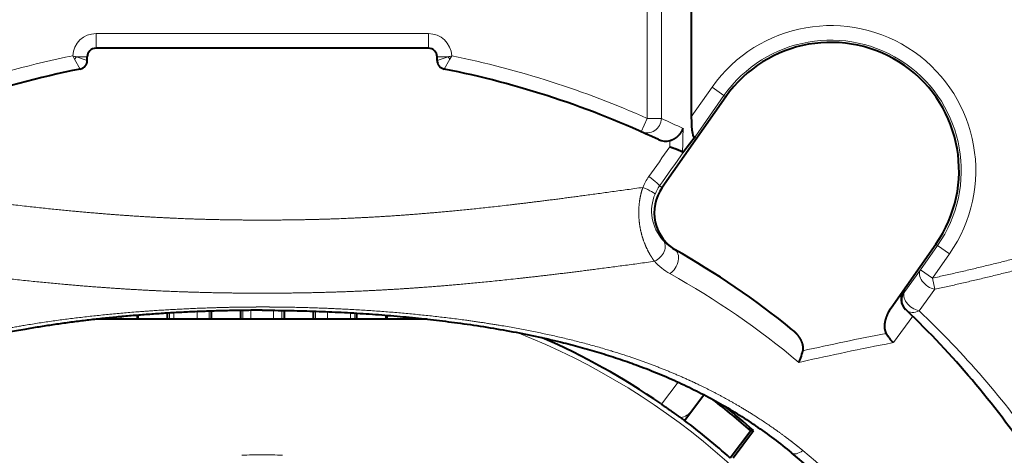
# Model space of a CAD drawing. Extents: x 16 to 590, y 57 to 377.
# Drawn here: x 362 to 396, y 212 to 227 of the extents above; entities that cross this region are included whole.
import ezdxf

# ---------------------------------------------------------------- set-up
doc = ezdxf.new("R2010")
doc.units = 0
doc.layers.get('0').update_dxf_attribs({"lineweight": 13})

# ---------------------------------------------------------------- blocks, each defined once
blk = doc.blocks.new('BLOCK2495')
at = {"color": 7, "lineweight": 13}
for p, q in [((13.207, 29.586), (13.207, 54.011)), ((13.69, 29.586), (13.69, 54.011))]:
    blk.add_line(p, q, dxfattribs=at)
at = {"color": 7, "lineweight": 40, "ltscale": 0.27693}
blk.add_line((14.716, 40.72), (14.716, 29.643), dxfattribs=at)
at = {"color": 7, "lineweight": 13, "ltscale": 0.285}
blk.add_line((5.7, 32.5), (-5.7, 32.5), dxfattribs=at)
at = {"color": 7, "lineweight": 13, "ltscale": 0.0125}
for p, q in [((-5.7, 32), (-5.7, 32.5)), ((5.7, 32), (5.7, 32.5)), ((13.003, 29.13), (13.207, 29.586))]:
    blk.add_line(p, q, dxfattribs=at)
at = {"color": 7, "lineweight": 40, "ltscale": 0.285}
blk.add_line((5.7, 32), (-5.7, 32), dxfattribs=at)
at = {"color": 7, "lineweight": 13, "ltscale": 0.003317}
for p, q in [((-6.499, 31.742), (-6.434, 31.626)), ((6.499, 31.742), (6.434, 31.626))]:
    blk.add_line(p, q, dxfattribs=at)
at = {"color": 7, "lineweight": 13, "ltscale": 0.0024}
for p, q in [((-6.374, 31.7), (-6.434, 31.626)), ((6.434, 31.626), (6.374, 31.7))]:
    blk.add_line(p, q, dxfattribs=at)
at = {"color": 7, "lineweight": 13, "ltscale": 0.009821}
for p, q in [((-6.434, 31.626), (-6.241, 31.283)), ((6.434, 31.626), (6.241, 31.283))]:
    blk.add_line(p, q, dxfattribs=at)
at = {"color": 7, "lineweight": 13, "ltscale": 0.009339}
for p, q in [((-6, 31.7), (-6.374, 31.7)), ((6, 31.7), (6.374, 31.7))]:
    blk.add_line(p, q, dxfattribs=at)
at = {"color": 7, "lineweight": 13, "ltscale": 0.009827}
for p, q in [((-6.374, 31.7), (-6, 31.578)), ((6.374, 31.7), (6, 31.578))]:
    blk.add_line(p, q, dxfattribs=at)
at = {"color": 7, "lineweight": 40, "ltscale": 0.003058}
for p, q in [((-6, 31.578), (-6, 31.7)), ((6, 31.578), (6, 31.7))]:
    blk.add_line(p, q, dxfattribs=at)
at = {"color": 7, "lineweight": 13, "ltscale": 0.030962}
blk.add_line((14.716, 29.643), (15.427, 30.657), dxfattribs=at)
at = {"color": 7, "lineweight": 13, "ltscale": 0.012498}
for p, q in [((15.427, 30.657), (15.836, 30.37)), ((23.573, 24.943), (23.164, 25.23)), ((22.986, 24.106), (22.576, 24.393))]:
    blk.add_line(p, q, dxfattribs=at)
at = {"color": 7, "lineweight": 40, "ltscale": 0.094907}
blk.add_line((15.898, 30.327), (13.718, 27.219), dxfattribs=at)
at = {"color": 7, "lineweight": 13, "ltscale": 0.043049}
blk.add_line((14.847, 28.96), (15.836, 30.37), dxfattribs=at)
at = {"color": 7, "lineweight": 13, "ltscale": 0.00188}
for p, q in [((15.898, 30.327), (15.836, 30.37)), ((23.102, 25.273), (23.164, 25.23))]:
    blk.add_line(p, q, dxfattribs=at)
at = {"color": 7, "lineweight": 13, "ltscale": 0.012074}
blk.add_line((13.207, 29.586), (13.69, 29.586), dxfattribs=at)
at = {"color": 7, "lineweight": 40, "ltscale": 0.016}
blk.add_line((14.847, 28.96), (14.459, 28.451), dxfattribs=at)
at = {"color": 7, "lineweight": 13, "ltscale": 0.002592}
blk.add_line((13.628, 27.27), (13.718, 27.219), dxfattribs=at)
at = {"color": 7, "lineweight": 40, "ltscale": 0.066744}
blk.add_line((21.569, 23.088), (23.102, 25.273), dxfattribs=at)
at = {"color": 7, "lineweight": 13, "ltscale": 0.025571}
for p, q in [((22.576, 24.393), (23.164, 25.23)), ((22.986, 24.106), (23.573, 24.943))]:
    blk.add_line(p, q, dxfattribs=at)
at = {"color": 7, "lineweight": 13, "ltscale": 0.022916}
blk.add_line((22.576, 24.393), (22.039, 23.65), dxfattribs=at)
at = {"color": 7, "lineweight": 13, "ltscale": 0.009788}
blk.add_line((22.986, 24.106), (23.069, 23.723), dxfattribs=at)
at = {"color": 7, "lineweight": 13, "ltscale": 0.018464}
blk.add_line((22.001, 23.687), (21.569, 23.088), dxfattribs=at)
at = {"color": 7, "lineweight": 13, "ltscale": 0.001327}
blk.add_line((22.001, 23.687), (22.039, 23.65), dxfattribs=at)
at = {"color": 7, "lineweight": 13, "ltscale": 0.022889}
blk.add_line((23.069, 23.723), (22.527, 22.985), dxfattribs=at)
at = {"color": 7, "lineweight": 13, "ltscale": 0.006779}
blk.add_line((-1.825, 22.971), (-1.825, 22.7), dxfattribs=at)
at = {"color": 7, "lineweight": 40, "ltscale": 0.006842}
blk.add_line((-1.75, 22.974), (-1.75, 22.7), dxfattribs=at)
at = {"color": 7, "lineweight": 40, "ltscale": 0.007432}
blk.add_line((-0.75, 22.997), (-0.75, 22.7), dxfattribs=at)
at = {"color": 7, "lineweight": 13, "ltscale": 0.00746}
for p, q in [((-0.668, 22.998), (-0.668, 22.7)), ((0.668, 22.998), (0.668, 22.7))]:
    blk.add_line(p, q, dxfattribs=at)
at = {"color": 7, "lineweight": 13, "ltscale": 0.007531}
for p, q in [((-0.387, 23.001), (-0.387, 22.7)), ((0.387, 23.001), (0.387, 22.7))]:
    blk.add_line(p, q, dxfattribs=at)
at = {"color": 7, "lineweight": 40, "ltscale": 0.007433}
blk.add_line((0.75, 22.997), (0.75, 22.7), dxfattribs=at)
at = {"color": 7, "lineweight": 40, "ltscale": 0.006843}
blk.add_line((1.75, 22.974), (1.75, 22.7), dxfattribs=at)
at = {"color": 7, "lineweight": 13, "ltscale": 0.00678}
blk.add_line((1.825, 22.971), (1.825, 22.7), dxfattribs=at)
at = {"color": 7, "lineweight": 40, "ltscale": 0.001199}
blk.add_line((22.067, 23.036), (22.102, 23.002), dxfattribs=at)
at = {"color": 7, "lineweight": 40, "ltscale": 0.283109}
blk.add_line((5.662, 22.7), (-5.663, 22.7), dxfattribs=at)
at = {"color": 7, "lineweight": 13, "ltscale": 0.002046}
blk.add_line((-4.838, 22.782), (-4.838, 22.7), dxfattribs=at)
at = {"color": 7, "lineweight": 13, "ltscale": 0.003224}
blk.add_line((-4.296, 22.829), (-4.296, 22.7), dxfattribs=at)
at = {"color": 7, "lineweight": 40, "ltscale": 0.003292}
blk.add_line((-4.25, 22.7), (-4.25, 22.832), dxfattribs=at)
at = {"color": 7, "lineweight": 40, "ltscale": 0.005086}
for p, q in [((-3.25, 22.7), (-3.25, 22.903)), ((3.25, 22.7), (3.25, 22.903))]:
    blk.add_line(p, q, dxfattribs=at)
at = {"color": 7, "lineweight": 13, "ltscale": 0.005194}
blk.add_line((-3.177, 22.908), (-3.177, 22.7), dxfattribs=at)
at = {"color": 7, "lineweight": 13, "ltscale": 0.005409}
blk.add_line((-3.029, 22.916), (-3.029, 22.7), dxfattribs=at)
at = {"color": 7, "lineweight": 13, "ltscale": 0.006386}
blk.add_line((-2.237, 22.955), (-2.237, 22.7), dxfattribs=at)
at = {"color": 7, "lineweight": 13, "ltscale": 0.006387}
blk.add_line((2.237, 22.955), (2.237, 22.7), dxfattribs=at)
at = {"color": 7, "lineweight": 13, "ltscale": 0.005412}
blk.add_line((3.029, 22.916), (3.029, 22.7), dxfattribs=at)
at = {"color": 7, "lineweight": 13, "ltscale": 0.005196}
blk.add_line((3.177, 22.908), (3.177, 22.7), dxfattribs=at)
at = {"color": 7, "lineweight": 40, "ltscale": 0.003314}
blk.add_line((4.25, 22.7), (4.25, 22.833), dxfattribs=at)
at = {"color": 7, "lineweight": 13, "ltscale": 0.003221}
blk.add_line((4.296, 22.829), (4.296, 22.7), dxfattribs=at)
at = {"color": 7, "lineweight": 13, "ltscale": 0.002043}
blk.add_line((4.838, 22.782), (4.838, 22.7), dxfattribs=at)
at = {"color": 7, "lineweight": 13, "ltscale": 0.028118}
blk.add_line((22.311, 22.8), (21.647, 21.892), dxfattribs=at)
at = {"color": 7, "lineweight": 13, "ltscale": 0.001377}
blk.add_line((21.592, 21.882), (21.646, 21.892), dxfattribs=at)
at = {"color": 7, "lineweight": 13, "ltscale": 0.002584}
blk.add_line((18.405, 21.214), (18.506, 21.236), dxfattribs=at)
at = {"color": 7, "lineweight": 40, "ltscale": 0.000477}
blk.add_line((23.823, 21.213), (23.837, 21.2), dxfattribs=at)
at = {"color": 7, "lineweight": 13, "ltscale": 0.023668}
blk.add_line((14.262, 20.539), (13.693, 19.782), dxfattribs=at)
at = {"color": 7, "lineweight": 40, "ltscale": 0.027634}
blk.add_line((14.484, 19.221), (15.15, 20.104), dxfattribs=at)
at = {"color": 7, "lineweight": 40, "ltscale": 0.029161}
blk.add_line((16.756, 18.863), (16.054, 17.931), dxfattribs=at)
at = {"color": 7, "lineweight": 40, "ltscale": 0.029167}
blk.add_line((16.148, 17.94), (16.851, 18.872), dxfattribs=at)
at = {"color": 7, "lineweight": 40, "ltscale": 0.002373}
blk.add_line((16.756, 18.863), (16.851, 18.872), dxfattribs=at)
at = {"color": 7, "lineweight": 40}
for centre, radius, start, end in [((0, 17), 54.484, 99.2342, 449.702), ((0, 17), 54, 99.0564, 450), ((0, 17), 53.984, 99.0591, 450), ((0, 17), 53.2, 317.2741, 439.8117), ((19.5, 27.8), 4.4, 324.9527, 504.9527), ((-5.7, 31.7), 0.3, 90, 180), ((5.7, 31.7), 0.3, 0, 90), ((-6.3, 31.578), 0.3, 281.2828, 360), ((6.3, 31.578), 0.3, 180, 258.7172), ((0, 0), 31.9, 101.2828, 116.85), ((0, 0), 31.9, 64.7887, 78.7172), ((13.828, 29.37), 0.562, 244.7554, 286.39), ((14.946, 26.357), 1.5, 144.958, 240.4501), ((0, 0), 28.8, 50.8538, 60.5842), ((22.418, 23.4), 0.506, 145.5329, 226.1406), ((0, 0), 31.9, 34.3512, 46.1435), ((0, 0), 24.059, 55.3822, 66.4907), ((22.675, 22.94), 1.469, 209.7663, 225.5157), ((17.389, 21.756), 1.152, 331.9119, 340.5819), ((17.069, 21.874), 1.493, 340.3877, 349.8962), ((-0.003, -0.003), 25.234, 48.385, 52.1952), ((0, 0), 25.3, 48.2387, 51.1711), ((0, 0), 24.068, 48.1612, 53)]:
    blk.add_arc(centre, radius, start, end, dxfattribs=at)
at = {"color": 7, "lineweight": 13}
for centre, radius, start, end in [((0, 17), 53.563, 312.4323, 439.9778), ((0, 17), 53.264, 312.4323, 439.9778), ((19.5, 27.8), 4.975, 324.9527, 504.9527), ((-5.7, 31.7), 0.8, 90, 177.0251), ((5.7, 31.7), 0.8, 2.9749, 90), ((19.5, 27.8), 4.475, 324.9527, 504.9527), ((0, 0), 32.4, 101.5711, 116.0832), ((-5.81, 33.611), 1.993, 249.7709, 253.5692), ((5.81, 33.611), 1.993, 286.4301, 290.2285), ((0, 0), 32.4, 65.9449, 78.4289), ((0.483, 0), 32.4, 64.4931, 65.9449), ((14.898, 26.436), 2.004, 144.8493, 156.9646), ((14.852, 26.407), 1.498, 144.8141, 156.9345), ((14.85, 26.415), 1.494, 157.1961, 222.3399), ((14.922, 26.463), 1.58, 221.8719, 240.5513), ((14.997, 26.08), 2.082, 222.1388, 240.8931), ((0.367, -0.227), 28.019, 49.9249, 60.9222), ((0.393, -0.353), 32.165, 35.2034, 46.5174), ((0, 0), 23.896, 27.8348, 68.5339), ((41.982, -83.351), 107.549, 101.03283, 102.58998), ((42.142, -84.099), 107.955, 100.97342, 101.82641), ((43.784, -91.734), 115.764, 101.84736, 102.61247), ((14.225, 19.943), 0.642, 281.9846, 322.0656), ((7.074, 4.214), 18.08, 36.1077, 50.6193)]:
    blk.add_arc(centre, radius, start, end, dxfattribs=at)
for centre, major_axis, ratio, start_param, end_param in [((13.207, 29.586), (-0.204, -0.457), 0.959543, 0, 1.975477), ((53.18, 17), (0, 150.199), 0.258819, 1.4892, 1.494579), ((52.862, 17), (0, 150.669), 0.258819, 1.492195, 1.493625), ((6.184, 12.662), (91.95, 131.088), 0.017452, 1.461042, 1.468922), ((6.574, 12.388), (91.664, 130.679), 0.017452, 1.459819, 1.468922), ((13.218, 27.557), (0.409, -0.288), 0.101682, 0.017544, 1.541191), ((13.013, 27.188), (0.46, -0.196), 0.090648, 0.017502, 1.520785), ((13.37, 25.078), (0.373, 0.333), 0.762963, 4.299015, 6.274249), ((13.899, 24.652), (-0.246, -0.436), 0.66123, 0.931376, 3.141593), ((22.986, 24.106), (0.405, -0.293), 0.642576, 3.164372, 5.336084), ((22.448, 23.363), (-0.346, -0.361), 0.999844, 4.866176, 6.283247), ((22.448, 23.363), (0.405, -0.293), 0.632524, 3.164127, 5.319172), ((22.448, 23.363), (-0.346, -0.361), 0.707473, 0, 1.120451), ((0, 7.148), (-11.596, 0), 0.939693, 4.712389, 4.772623), ((0, 7.148), (11.596, 0), 0.939693, 1.510562, 1.570796), ((18.47, 18.499), (-0.319, -0.385), 0.553586, 6.283181, 7.459677)]:
    blk.add_ellipse(centre, major_axis=major_axis, ratio=ratio, start_param=start_param, end_param=end_param, dxfattribs=at)
at = {"color": 7, "lineweight": 40}
for centre, major_axis, ratio, start_param, end_param in [((14.85, 29.834), (0.029, 0.891), 0.146651, 1.791567, 3.34491), ((-17.661, -30.823), (-34.71, -49.774), 0.527999, 2.960326, 3.098378)]:
    blk.add_ellipse(centre, major_axis=major_axis, ratio=ratio, start_param=start_param, end_param=end_param, dxfattribs=at)
at = {"color": 7, "lineweight": 13}
for points, knots in [([(22.986, 24.106), (26.626, 24.903), (30.224, 25.894), (33.769, 27.063), (37.958, 28.679), (42.04, 30.545), (42.724, 30.866), (43.405, 31.194), (44.082, 31.529)], [16.621975, 16.621975, 16.621975, 16.621975, 16.621975, 16.621975, 38.266745, 38.266745, 38.266745, 42.643874, 42.643874, 42.643874, 42.643874, 42.643874, 42.643874]), ([(23.069, 23.723), (26.587, 24.495), (30.064, 25.447), (33.491, 26.566), (37.705, 28.168), (41.811, 30.02), (42.628, 30.401), (43.441, 30.791), (44.249, 31.191)], [0, 0, 0, 0, 0, 0, 27.525956, 27.525956, 27.525956, 34.408751, 34.408751, 34.408751, 34.408751, 34.408751, 34.408751]), ([(-13.054, 27.22), (-12.058, 27.08), (-11.182, 26.958), (-10.4, 26.854), (-8.7, 26.637), (-7.361, 26.489), (-6.664, 26.42), (-4.997, 26.27), (-3.66, 26.187), (-2.908, 26.152), (-1.949, 26.12), (-1.034, 26.105), (-0.8, 26.102), (-0.492, 26.1), (-0.184, 26.099), (-0.153, 26.099), (-0.076, 26.099), (0, 26.099)], [0, 0, 0, 0, 0, 0, 26.45295, 26.45295, 26.45295, 63.83631, 63.83631, 63.83631, 124.316317, 124.316317, 124.316317, 145.43333, 145.43333, 145.43333, 152.254906, 152.254906, 152.254906, 152.254906, 152.254906, 152.254906]), ([(13.054, 27.22), (12.058, 27.08), (11.182, 26.958), (10.4, 26.854), (8.7, 26.637), (7.361, 26.489), (6.664, 26.42), (4.997, 26.27), (3.66, 26.187), (2.908, 26.152), (1.949, 26.12), (1.034, 26.105), (0.8, 26.102), (0.492, 26.1), (0.184, 26.099), (0.153, 26.099), (0.076, 26.099), (0, 26.099)], [0, 0, 0, 0, 0, 0, 26.45295, 26.45295, 26.45295, 63.836309, 63.836309, 63.836309, 124.316317, 124.316317, 124.316317, 145.433331, 145.433331, 145.433331, 152.254938, 152.254938, 152.254938, 152.254938, 152.254938, 152.254938]), ([(13.054, 27.22), (13.008, 27.083), (12.967, 26.932), (12.934, 26.76), (12.909, 26.499), (12.916, 26.222), (12.921, 26.15), (12.94, 25.937), (12.977, 25.736), (13.008, 25.614), (13.105, 25.292), (13.221, 25.046), (13.298, 24.908), (13.376, 24.788), (13.453, 24.683)], [0, 0, 0, 0, 0, 0, 2.160801, 2.160801, 2.160801, 2.918479, 2.918479, 2.918479, 4.416478, 4.416478, 4.416478, 7.208793, 7.208793, 7.208793, 7.208793, 7.208793, 7.208793]), ([(-13.453, 24.683), (-12.435, 24.543), (-11.536, 24.422), (-10.731, 24.32), (-8.988, 24.108), (-7.606, 23.965), (-6.89, 23.898), (-5.432, 23.776), (-4.216, 23.701), (-3.602, 23.67), (-2.554, 23.626), (-1.583, 23.603), (-1.164, 23.596), (-0.672, 23.591), (-0.185, 23.59), (-0.158, 23.59), (-0.079, 23.589), (0, 23.589)], [0, 0, 0, 0, 0, 0, 26.774269, 26.774269, 26.774269, 64.315227, 64.315227, 64.315227, 109.954218, 109.954218, 109.954218, 146.292825, 146.292825, 146.292825, 153.196256, 153.196256, 153.196256, 153.196256, 153.196256, 153.196256]), ([(13.453, 24.683), (12.435, 24.543), (11.536, 24.422), (10.731, 24.32), (8.988, 24.108), (7.606, 23.965), (6.89, 23.898), (5.432, 23.776), (4.216, 23.701), (3.602, 23.67), (2.554, 23.626), (1.583, 23.603), (1.164, 23.596), (0.672, 23.591), (0.185, 23.59), (0.158, 23.59), (0.079, 23.589), (0, 23.589)], [0, 0, 0, 0, 0, 0, 26.774269, 26.774269, 26.774269, 64.315227, 64.315227, 64.315227, 109.954218, 109.954218, 109.954218, 146.292826, 146.292826, 146.292826, 153.196269, 153.196269, 153.196269, 153.196269, 153.196269, 153.196269]), ([(-12.07, 21.577), (-10.754, 21.985), (-9.392, 22.305), (-7.988, 22.552), (-6.066, 22.806), (-4.095, 22.967), (-3.593, 23.002), (-2.71, 23.053), (-1.82, 23.087), (-1.433, 23.099), (-0.921, 23.11), (-0.407, 23.115), (-0.279, 23.115), (-0.146, 23.116), (-0.013, 23.116), (-0.008, 23.116), (-0.004, 23.116), (0, 23.116)], [0, 0, 0, 0, 0, 0, 13.797531, 13.797531, 13.797531, 18.474879, 18.474879, 18.474879, 21.996204, 21.996204, 21.996204, 23.174292, 23.174292, 23.174292, 23.212408, 23.212408, 23.212408, 23.212408, 23.212408, 23.212408]), ([(18.545, 18.188), (18.398, 18.308), (18.25, 18.426), (18.1, 18.542), (17.497, 18.994), (16.874, 19.411), (16.397, 19.703), (15.588, 20.156), (14.755, 20.557), (14.418, 20.71), (13.394, 21.144), (12.337, 21.512), (11.616, 21.73), (9.768, 22.218), (7.844, 22.564), (6.657, 22.73), (4.734, 22.936), (2.769, 23.053), (2.032, 23.085), (1.192, 23.108), (0.349, 23.115), (0.224, 23.116), (0.118, 23.116), (0.012, 23.116), (0.008, 23.116), (0.004, 23.116), (0, 23.116)], [0, 0, 0, 0, 0, 0, 1.889989, 1.889989, 1.889989, 7.544017, 7.544017, 7.544017, 11.299365, 11.299365, 11.299365, 18.831895, 18.831895, 18.831895, 30.284664, 30.284664, 30.284664, 37.072497, 37.072497, 37.072497, 38.003926, 38.003926, 38.003926, 38.041357, 38.041357, 38.041357, 38.041357, 38.041357, 38.041357])]:
    blk.add_open_spline(points, degree=5, knots=knots, dxfattribs=at)
at = {"color": 7, "lineweight": 40}
for points, degree, knots in [([(13.986, 28.831), (14.066, 28.854), (14.138, 28.889), (14.2, 28.93), (14.301, 29.014), (14.372, 29.106), (14.399, 29.15), (14.42, 29.196), (14.435, 29.242)], 5, [0, 0, 0, 0, 0, 0, 0.649206, 0.649206, 0.649206, 1.228547, 1.228547, 1.228547, 1.228547, 1.228547, 1.228547]), ([(13.982, 28.616), (14.062, 28.589), (14.141, 28.561), (14.218, 28.532), (14.313, 28.493), (14.38, 28.46), (14.396, 28.451), (14.409, 28.443), (14.419, 28.437)], 5, [0, 0, 0, 0, 0, 0, 0.732762, 0.732762, 0.732762, 1.008632, 1.008632, 1.008632, 1.008632, 1.008632, 1.008632]), ([(14.419, 28.437), (14.422, 28.434), (14.426, 28.432), (14.431, 28.432), (14.439, 28.433), (14.447, 28.438), (14.451, 28.441), (14.455, 28.446), (14.459, 28.451)], 5, [0, 0, 0, 0, 0, 0, 0.1092451, 0.1092451, 0.1092451, 0.2265889, 0.2265889, 0.2265889, 0.2265889, 0.2265889, 0.2265889]), ([(0, 23.003), (-0.176, 23.003), (-0.528, 23.001), (-1.055, 22.993), (-1.58, 22.98), (-2.104, 22.962), (-2.625, 22.939), (-3.144, 22.911), (-3.66, 22.878), (-4.173, 22.84), (-4.683, 22.797), (-5.189, 22.749), (-5.692, 22.696), (-6.191, 22.638), (-6.685, 22.574), (-7.176, 22.505), (-7.663, 22.43), (-8.171, 22.345), (-8.7, 22.249), (-9.249, 22.139), (-9.792, 22.02), (-10.279, 21.904), (-10.711, 21.793), (-11.09, 21.69), (-11.465, 21.582), (-11.714, 21.506), (-11.837, 21.466)], 3, [0, 0, 0, 0, 0.528532, 1.055717, 1.581195, 2.104895, 2.626654, 3.146249, 3.66344, 4.177992, 4.689688, 5.19835, 5.703851, 6.20609, 6.704987, 7.2005, 7.692615, 8.181355, 8.745698, 9.305664, 9.861397, 10.413069, 10.807533, 11.200073, 11.590778, 11.979731, 11.979731, 11.979731, 11.979731]), ([(0, 23.003), (0.291, 23.003), (0.872, 22.998), (1.74, 22.976), (2.603, 22.941), (3.459, 22.892), (4.307, 22.83), (5.147, 22.755), (5.977, 22.665), (6.828, 22.557), (7.701, 22.427), (8.592, 22.272), (9.467, 22.095), (10.266, 21.91), (10.988, 21.72), (11.639, 21.532), (12.278, 21.326), (12.936, 21.093), (13.611, 20.828), (14.302, 20.526), (14.979, 20.198), (15.643, 19.842), (16.293, 19.457), (16.929, 19.041), (17.551, 18.595), (17.953, 18.277), (18.152, 18.113)], 3, [0, 0, 0, 0, 0.873006, 1.741784, 2.605642, 3.463604, 4.314584, 5.157692, 5.99223, 6.817719, 7.73361, 8.637833, 9.530774, 10.413076, 11.095403, 11.772232, 12.443896, 13.110832, 13.866582, 14.61933, 15.370799, 16.122942, 16.87789, 17.637335, 18.40239, 19.1741, 19.1741, 19.1741, 19.1741]), ([(21.569, 23.088), (21.528, 23.029), (21.491, 22.968), (21.457, 22.905), (21.414, 22.809), (21.381, 22.707), (21.372, 22.675), (21.356, 22.611), (21.346, 22.545), (21.343, 22.513), (21.34, 22.453), (21.344, 22.392), (21.347, 22.363), (21.355, 22.321), (21.368, 22.279), (21.373, 22.267), (21.38, 22.249), (21.389, 22.23), (21.392, 22.223), (21.396, 22.217), (21.4, 22.21)], 5, [0, 0, 0, 0, 0, 0, 0.548354, 0.548354, 0.548354, 0.804165, 0.804165, 0.804165, 1.034809, 1.034809, 1.034809, 1.233275, 1.233275, 1.233275, 1.315034, 1.315034, 1.315034, 1.359295, 1.359295, 1.359295, 1.359295, 1.359295, 1.359295]), ([(18.181, 22.335), (18.231, 22.295), (18.277, 22.252), (18.321, 22.205), (18.398, 22.111), (18.462, 22.004), (18.488, 21.951), (18.526, 21.856), (18.544, 21.75), (18.548, 21.706), (18.547, 21.66), (18.539, 21.612)], 5, [0, 0, 0, 0, 0, 0, 0.48803, 0.48803, 0.48803, 0.92928, 0.92928, 0.92928, 1.225822, 1.225822, 1.225822, 1.225822, 1.225822, 1.225822]), ([(13.668, 19.8), (13.839, 19.681), (14.01, 19.562), (14.176, 19.444), (14.363, 19.31), (14.46, 19.244), (14.479, 19.232), (14.489, 19.227), (14.49, 19.228)], 5, [0, 0, 0, 0, 0, 0, 1.80776, 1.80776, 1.80776, 2.468918, 2.468918, 2.468918, 2.468918, 2.468918, 2.468918])]:
    blk.add_open_spline(points, degree=degree, knots=knots, dxfattribs=at)

msp = doc.modelspace()

# ---------------------------------------------------------------- block references
at = {"lineweight": 0}
msp.add_blockref('BLOCK2495', (370.24, 193.811), dxfattribs=at)

doc.saveas('drawing.dxf')
